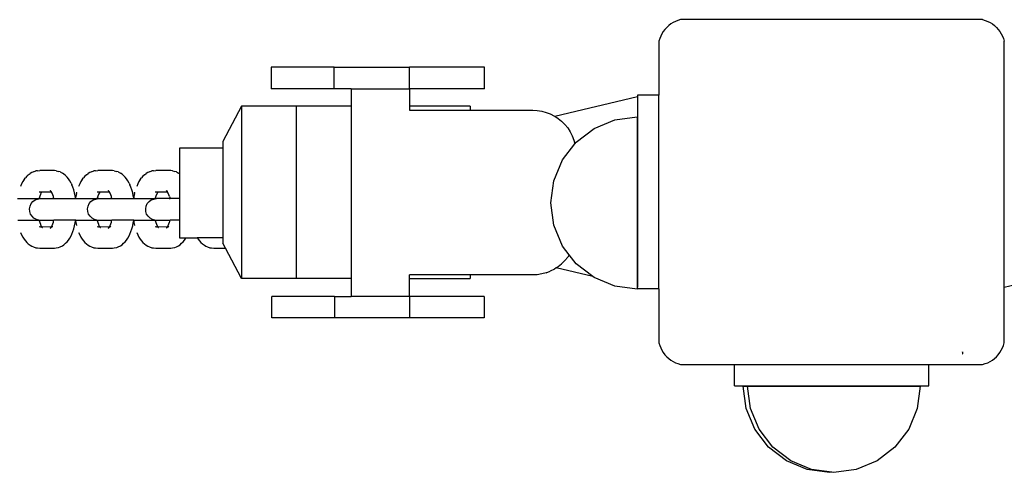
# Model space of a CAD drawing. Units: inches. Extents: x -193 to 241, y -374 to 292.
# Drawn here: x 77 to 99, y -48 to -37 of the extents above; entities that cross this region are included whole.
import ezdxf

# ---------------------------------------------------------------- set-up
doc = ezdxf.new("R2010")
doc.units = ezdxf.units.IN
doc.header["$MEASUREMENT"] = 0

msp = doc.modelspace()

# ---------------------------------------------------------------- linework, layer by layer
for p, q in [((91.687, -37.401), (91.641, -37.442)), ((91.736, -37.363), (91.687, -37.401)), ((91.789, -37.331), (91.736, -37.363)), ((91.844, -37.303), (91.789, -37.331)), ((91.902, -37.28), (91.844, -37.303)), ((91.961, -37.263), (91.902, -37.28)), ((98.961, -37.263), (91.961, -37.263)), ((98.961, -37.263), (99.021, -37.28)), ((99.021, -37.28), (99.079, -37.303)), ((99.079, -37.303), (99.134, -37.331)), ((99.134, -37.331), (99.187, -37.363)), ((99.187, -37.363), (99.236, -37.401)), ((99.236, -37.401), (99.282, -37.442)), ((91.501, -37.646), (91.479, -37.704)), ((91.529, -37.59), (91.501, -37.646)), ((91.562, -37.538), (91.529, -37.59)), ((91.599, -37.488), (91.562, -37.538)), ((91.641, -37.442), (91.599, -37.488)), ((99.282, -37.442), (99.324, -37.488)), ((99.324, -37.488), (99.361, -37.538)), ((99.361, -37.538), (99.394, -37.59)), ((99.394, -37.59), (99.422, -37.646)), ((99.422, -37.646), (99.444, -37.704)), ((91.479, -37.704), (91.461, -37.763)), ((91.461, -37.763), (91.461, -39.013)), ((99.444, -37.704), (99.461, -37.763)), ((99.461, -44.763), (99.461, -37.763)), ((82.478, -38.365), (82.478, -38.865)), ((83.932, -38.365), (82.478, -38.365)), ((83.932, -38.865), (83.932, -38.365)), ((83.932, -38.365), (85.677, -38.365)), ((85.677, -38.865), (85.677, -38.365)), ((87.416, -38.365), (85.677, -38.365)), ((87.416, -38.865), (87.416, -38.365)), ((83.932, -38.865), (82.478, -38.865)), ((84.327, -38.865), (83.932, -38.865)), ((84.327, -38.865), (84.327, -39.268)), ((84.327, -38.865), (85.677, -38.865)), ((85.677, -38.865), (85.677, -39.268)), ((87.416, -38.865), (85.677, -38.865)), ((91.461, -39.013), (90.961, -39.013)), ((90.961, -39.013), (90.961, -39.045)), ((91.461, -43.513), (91.461, -39.013)), ((89.046, -39.505), (90.961, -39.045)), ((90.961, -39.045), (90.961, -43.474)), ((99.461, -43.478), (99.461, -39.048)), ((81.791, -39.268), (81.356, -40.088)), ((83.052, -39.268), (81.791, -39.268)), ((81.791, -39.268), (81.791, -43.268)), ((83.052, -39.268), (83.052, -43.268)), ((84.327, -39.268), (83.052, -39.268)), ((84.327, -39.268), (84.327, -43.268)), ((85.677, -39.268), (85.677, -39.365)), ((87.085, -39.268), (85.677, -39.268)), ((85.677, -39.365), (87.085, -39.365)), ((87.085, -39.268), (87.085, -39.365)), ((87.085, -39.365), (88.537, -39.365)), ((88.537, -39.365), (88.642, -39.371)), ((88.642, -39.371), (88.745, -39.387)), ((88.745, -39.387), (88.846, -39.414)), ((88.846, -39.414), (88.944, -39.452)), ((88.944, -39.452), (89.037, -39.499)), ((89.037, -39.499), (89.046, -39.505)), ((89.046, -39.505), (89.125, -39.556)), ((89.125, -39.556), (89.206, -39.622)), ((89.206, -39.622), (89.28, -39.696)), ((89.28, -39.696), (89.346, -39.777)), ((89.957, -39.785), (90.439, -39.585)), ((90.439, -39.585), (90.957, -39.517)), ((90.957, -39.517), (90.957, -43.473)), ((89.346, -39.777), (89.403, -39.865)), ((89.403, -39.865), (89.451, -39.958)), ((89.543, -40.103), (89.957, -39.785)), ((81.356, -40.088), (81.356, -40.246)), ((89.225, -40.517), (89.512, -40.143)), ((89.451, -39.958), (89.488, -40.056)), ((89.488, -40.056), (89.512, -40.143)), ((89.512, -40.143), (89.543, -40.103)), ((80.352, -40.246), (80.352, -40.838)), ((81.356, -40.246), (80.352, -40.246)), ((81.356, -40.246), (81.356, -42.323)), ((89.025, -41), (89.225, -40.517)), ((76.848, -40.864), (76.891, -40.832)), ((76.929, -40.809), (76.891, -40.832)), ((76.967, -40.794), (76.929, -40.809)), ((76.967, -40.794), (77.02, -40.775)), ((77.057, -40.77), (77.02, -40.775)), ((77.057, -40.77), (77.114, -40.766)), ((77.457, -40.766), (77.114, -40.766)), ((77.494, -40.771), (77.457, -40.766)), ((77.494, -40.771), (77.549, -40.783)), ((77.588, -40.797), (77.549, -40.783)), ((77.588, -40.797), (77.637, -40.823)), ((77.674, -40.847), (77.637, -40.823)), ((78.193, -40.864), (78.236, -40.832)), ((78.274, -40.809), (78.236, -40.832)), ((78.312, -40.794), (78.274, -40.809)), ((78.312, -40.794), (78.365, -40.775)), ((78.402, -40.77), (78.365, -40.775)), ((78.402, -40.77), (78.459, -40.766)), ((78.802, -40.766), (78.459, -40.766)), ((78.839, -40.771), (78.802, -40.766)), ((78.839, -40.771), (78.895, -40.783)), ((78.933, -40.797), (78.895, -40.783)), ((78.933, -40.797), (78.983, -40.823)), ((79.019, -40.847), (78.983, -40.823)), ((79.538, -40.864), (79.582, -40.832)), ((79.619, -40.809), (79.582, -40.832)), ((79.657, -40.794), (79.619, -40.809)), ((79.657, -40.794), (79.71, -40.775)), ((79.747, -40.77), (79.71, -40.775)), ((79.747, -40.77), (79.804, -40.766)), ((80.148, -40.766), (79.804, -40.766)), ((80.185, -40.771), (80.148, -40.766)), ((80.185, -40.771), (80.24, -40.783)), ((80.279, -40.797), (80.24, -40.783)), ((80.279, -40.797), (80.328, -40.823)), ((80.352, -40.838), (80.328, -40.823)), ((80.352, -40.838), (80.352, -41.417)), ((76.721, -41.021), (76.693, -41.073)), ((76.75, -40.976), (76.721, -41.021)), ((76.75, -40.976), (76.78, -40.936)), ((76.813, -40.896), (76.78, -40.936)), ((76.848, -40.864), (76.813, -40.896)), ((77.71, -40.879), (77.674, -40.847)), ((77.71, -40.879), (77.747, -40.916)), ((77.779, -40.955), (77.747, -40.916)), ((77.809, -41.001), (77.779, -40.955)), ((77.838, -41.055), (77.809, -41.001)), ((77.838, -41.055), (77.857, -41.093)), ((78.066, -41.021), (78.039, -41.073)), ((78.096, -40.976), (78.066, -41.021)), ((78.096, -40.976), (78.125, -40.936)), ((78.158, -40.896), (78.125, -40.936)), ((78.193, -40.864), (78.158, -40.896)), ((79.055, -40.879), (79.019, -40.847)), ((79.055, -40.879), (79.092, -40.916)), ((79.124, -40.955), (79.092, -40.916)), ((79.155, -41.001), (79.124, -40.955)), ((79.183, -41.055), (79.155, -41.001)), ((79.183, -41.055), (79.202, -41.093)), ((79.411, -41.021), (79.384, -41.073)), ((79.441, -40.976), (79.411, -41.021)), ((79.441, -40.976), (79.47, -40.936)), ((79.503, -40.896), (79.47, -40.936)), ((79.538, -40.864), (79.503, -40.896)), ((88.957, -41.517), (89.025, -41)), ((76.693, -41.073), (76.668, -41.132)), ((77.119, -41.265), (77.099, -41.268)), ((77.157, -41.265), (77.119, -41.265)), ((77.148, -41.279), (77.132, -41.31)), ((77.134, -41.312), (77.148, -41.279)), ((77.151, -41.272), (77.148, -41.279)), ((77.157, -41.265), (77.151, -41.272)), ((77.385, -41.265), (77.157, -41.265)), ((77.374, -41.249), (77.355, -41.231)), ((77.371, -41.243), (77.355, -41.231)), ((77.374, -41.249), (77.362, -41.245)), ((77.371, -41.243), (77.363, -41.23)), ((77.378, -41.248), (77.371, -41.243)), ((77.374, -41.249), (77.371, -41.243)), ((77.382, -41.259), (77.374, -41.249)), ((77.385, -41.265), (77.382, -41.259)), ((77.399, -41.292), (77.385, -41.265)), ((77.415, -41.329), (77.399, -41.292)), ((77.881, -41.15), (77.857, -41.093)), ((77.902, -41.213), (77.881, -41.15)), ((77.921, -41.281), (77.902, -41.213)), ((77.936, -41.352), (77.921, -41.281)), ((77.965, -41.295), (77.95, -41.364)), ((77.965, -41.295), (77.972, -41.267)), ((78.039, -41.073), (78.014, -41.132)), ((78.464, -41.265), (78.444, -41.268)), ((78.502, -41.265), (78.464, -41.265)), ((78.494, -41.279), (78.477, -41.31)), ((78.48, -41.312), (78.494, -41.279)), ((78.496, -41.272), (78.494, -41.279)), ((78.502, -41.265), (78.496, -41.272)), ((78.73, -41.265), (78.502, -41.265)), ((78.719, -41.249), (78.701, -41.231)), ((78.716, -41.243), (78.701, -41.231)), ((78.716, -41.243), (78.708, -41.23)), ((78.719, -41.249), (78.708, -41.245)), ((78.724, -41.248), (78.716, -41.243)), ((78.719, -41.249), (78.716, -41.243)), ((78.727, -41.259), (78.719, -41.249)), ((78.73, -41.265), (78.727, -41.259)), ((78.744, -41.292), (78.73, -41.265)), ((78.76, -41.329), (78.744, -41.292)), ((79.226, -41.15), (79.202, -41.093)), ((79.247, -41.213), (79.226, -41.15)), ((79.266, -41.281), (79.247, -41.213)), ((79.281, -41.352), (79.266, -41.281)), ((79.31, -41.295), (79.295, -41.364)), ((79.31, -41.295), (79.317, -41.267)), ((79.384, -41.073), (79.359, -41.132)), ((79.81, -41.265), (79.789, -41.268)), ((79.847, -41.265), (79.81, -41.265)), ((79.839, -41.279), (79.822, -41.31)), ((79.825, -41.312), (79.839, -41.279)), ((79.841, -41.272), (79.839, -41.279)), ((79.847, -41.265), (79.841, -41.272)), ((80.076, -41.265), (79.847, -41.265)), ((80.064, -41.249), (80.046, -41.231)), ((80.062, -41.243), (80.046, -41.231)), ((80.064, -41.249), (80.053, -41.245)), ((80.062, -41.243), (80.054, -41.23)), ((80.069, -41.248), (80.062, -41.243)), ((80.064, -41.249), (80.062, -41.243)), ((80.072, -41.259), (80.064, -41.249)), ((80.076, -41.265), (80.072, -41.259)), ((80.09, -41.292), (80.076, -41.265)), ((80.105, -41.329), (80.09, -41.292)), ((76.596, -41.417), (77.104, -41.417)), ((76.915, -41.533), (76.955, -41.485)), ((76.955, -41.485), (77.006, -41.448)), ((77.006, -41.448), (77.064, -41.425)), ((77.064, -41.425), (77.126, -41.417)), ((77.104, -41.417), (77.107, -41.401)), ((77.126, -41.417), (77.104, -41.417)), ((77.107, -41.401), (77.12, -41.355)), ((77.12, -41.355), (77.134, -41.312)), ((77.126, -41.417), (77.44, -41.417)), ((77.429, -41.37), (77.415, -41.329)), ((77.433, -41.387), (77.429, -41.37)), ((77.44, -41.417), (77.433, -41.387)), ((77.44, -41.417), (77.942, -41.417)), ((77.944, -41.401), (77.936, -41.352)), ((77.944, -41.401), (77.942, -41.417)), ((77.942, -41.417), (78.449, -41.417)), ((77.95, -41.364), (77.944, -41.401)), ((78.26, -41.533), (78.3, -41.485)), ((78.3, -41.485), (78.351, -41.448)), ((78.351, -41.448), (78.409, -41.425)), ((78.409, -41.425), (78.472, -41.417)), ((78.449, -41.417), (78.452, -41.401)), ((78.472, -41.417), (78.449, -41.417)), ((78.452, -41.401), (78.465, -41.355)), ((78.465, -41.355), (78.48, -41.312)), ((78.472, -41.417), (78.785, -41.417)), ((78.774, -41.37), (78.76, -41.329)), ((78.779, -41.387), (78.774, -41.37)), ((78.785, -41.417), (78.779, -41.387)), ((78.785, -41.417), (79.287, -41.417)), ((79.289, -41.401), (79.281, -41.352)), ((79.289, -41.401), (79.287, -41.417)), ((79.287, -41.417), (79.794, -41.417)), ((79.295, -41.364), (79.289, -41.401)), ((79.605, -41.533), (79.645, -41.485)), ((79.645, -41.485), (79.696, -41.448)), ((79.696, -41.448), (79.754, -41.425)), ((79.754, -41.425), (79.817, -41.417)), ((79.794, -41.417), (79.797, -41.401)), ((79.794, -41.417), (79.817, -41.417)), ((79.797, -41.401), (79.81, -41.355)), ((79.81, -41.355), (79.825, -41.312)), ((80.109, -41.417), (79.817, -41.417)), ((80.119, -41.37), (80.105, -41.329)), ((80.109, -41.417), (80.131, -41.414)), ((80.119, -41.37), (80.131, -41.414)), ((80.216, -41.417), (80.131, -41.414)), ((80.352, -41.417), (80.216, -41.417)), ((80.352, -41.417), (80.352, -41.915)), ((89.025, -42.035), (88.957, -41.517)), ((76.877, -41.651), (76.888, -41.59)), ((76.88, -41.714), (76.877, -41.651)), ((76.9, -41.773), (76.88, -41.714)), ((76.888, -41.59), (76.915, -41.533)), ((78.222, -41.651), (78.233, -41.59)), ((78.226, -41.714), (78.222, -41.651)), ((78.245, -41.773), (78.226, -41.714)), ((78.233, -41.59), (78.26, -41.533)), ((79.567, -41.651), (79.579, -41.59)), ((79.571, -41.714), (79.567, -41.651)), ((79.59, -41.773), (79.571, -41.714)), ((79.579, -41.59), (79.605, -41.533)), ((76.602, -41.915), (77.088, -41.915)), ((76.933, -41.826), (76.9, -41.773)), ((76.979, -41.869), (76.933, -41.826)), ((77.034, -41.899), (76.979, -41.869)), ((77.088, -41.915), (77.034, -41.899)), ((77.088, -41.915), (77.104, -41.915)), ((77.107, -41.931), (77.104, -41.915)), ((77.104, -41.915), (77.44, -41.915)), ((77.12, -41.977), (77.107, -41.931)), ((77.134, -42.02), (77.12, -41.977)), ((77.415, -42.002), (77.429, -41.961)), ((77.429, -41.961), (77.433, -41.945)), ((77.433, -41.945), (77.44, -41.915)), ((77.942, -41.915), (77.44, -41.915)), ((77.921, -42.051), (77.936, -41.979)), ((77.936, -41.979), (77.944, -41.931)), ((77.942, -41.915), (77.944, -41.931)), ((77.947, -41.915), (77.942, -41.915)), ((77.944, -41.931), (77.947, -41.915)), ((77.944, -41.931), (77.95, -41.968)), ((77.947, -41.915), (78.433, -41.915)), ((77.95, -41.968), (77.965, -42.037)), ((78.279, -41.826), (78.245, -41.773)), ((78.324, -41.869), (78.279, -41.826)), ((78.379, -41.899), (78.324, -41.869)), ((78.433, -41.915), (78.379, -41.899)), ((78.433, -41.915), (78.449, -41.915)), ((78.452, -41.931), (78.449, -41.915)), ((78.449, -41.915), (78.783, -41.915)), ((78.465, -41.977), (78.452, -41.931)), ((78.48, -42.02), (78.465, -41.977)), ((78.76, -42.002), (78.774, -41.961)), ((78.774, -41.961), (78.779, -41.945)), ((78.779, -41.945), (78.783, -41.915)), ((79.287, -41.915), (78.783, -41.915)), ((79.266, -42.051), (79.281, -41.979)), ((79.281, -41.979), (79.289, -41.931)), ((79.287, -41.915), (79.289, -41.931)), ((79.292, -41.915), (79.287, -41.915)), ((79.289, -41.931), (79.292, -41.915)), ((79.289, -41.931), (79.295, -41.968)), ((79.292, -41.915), (79.778, -41.915)), ((79.295, -41.968), (79.31, -42.037)), ((79.624, -41.826), (79.59, -41.773)), ((79.67, -41.869), (79.624, -41.826)), ((79.725, -41.899), (79.67, -41.869)), ((79.778, -41.915), (79.725, -41.899)), ((79.778, -41.915), (79.794, -41.915)), ((79.797, -41.931), (79.794, -41.915)), ((79.794, -41.915), (80.131, -41.915)), ((79.81, -41.977), (79.797, -41.931)), ((79.825, -42.02), (79.81, -41.977)), ((80.105, -42.002), (80.119, -41.961)), ((80.119, -41.961), (80.124, -41.945)), ((80.124, -41.945), (80.131, -41.915)), ((80.352, -41.915), (80.131, -41.915)), ((80.352, -41.915), (80.352, -42.323)), ((76.668, -42.199), (76.693, -42.258)), ((77.099, -42.064), (77.129, -42.07)), ((77.139, -42.07), (77.129, -42.07)), ((77.132, -42.022), (77.148, -42.053)), ((77.148, -42.053), (77.134, -42.02)), ((77.139, -42.07), (77.146, -42.074)), ((77.139, -42.07), (77.152, -42.07)), ((77.154, -42.076), (77.146, -42.074)), ((77.171, -42.09), (77.146, -42.074)), ((77.151, -42.059), (77.148, -42.053)), ((77.151, -42.059), (77.157, -42.066)), ((77.154, -42.076), (77.152, -42.07)), ((77.152, -42.07), (77.166, -42.08)), ((77.152, -42.07), (77.16, -42.07)), ((77.166, -42.08), (77.154, -42.076)), ((77.16, -42.07), (77.389, -42.066)), ((77.16, -42.07), (77.166, -42.08)), ((77.166, -42.08), (77.166, -42.083)), ((77.166, -42.083), (77.177, -42.09)), ((77.171, -42.09), (77.166, -42.083)), ((77.177, -42.09), (77.171, -42.09)), ((77.355, -42.101), (77.369, -42.091)), ((77.362, -42.087), (77.376, -42.082)), ((77.363, -42.101), (77.369, -42.091)), ((77.371, -42.089), (77.369, -42.091)), ((77.371, -42.089), (77.376, -42.082)), ((77.371, -42.089), (77.378, -42.084)), ((77.376, -42.082), (77.381, -42.08)), ((77.381, -42.08), (77.378, -42.084)), ((77.381, -42.08), (77.39, -42.074)), ((77.381, -42.08), (77.383, -42.074)), ((77.385, -42.071), (77.383, -42.074)), ((77.389, -42.066), (77.385, -42.071)), ((77.392, -42.062), (77.389, -42.066)), ((77.392, -42.062), (77.399, -42.04)), ((77.399, -42.04), (77.415, -42.002)), ((77.408, -42.066), (77.414, -42.066)), ((77.413, -42.069), (77.408, -42.069)), ((77.857, -42.239), (77.881, -42.182)), ((77.881, -42.182), (77.902, -42.119)), ((77.902, -42.119), (77.921, -42.051)), ((78.014, -42.199), (78.039, -42.258)), ((78.444, -42.064), (78.474, -42.07)), ((78.484, -42.07), (78.474, -42.07)), ((78.477, -42.022), (78.493, -42.053)), ((78.493, -42.053), (78.48, -42.02)), ((78.491, -42.074), (78.484, -42.07)), ((78.484, -42.07), (78.497, -42.07)), ((78.491, -42.074), (78.499, -42.076)), ((78.517, -42.09), (78.491, -42.074)), ((78.496, -42.059), (78.493, -42.053)), ((78.496, -42.059), (78.502, -42.066)), ((78.499, -42.076), (78.497, -42.07)), ((78.497, -42.07), (78.511, -42.08)), ((78.497, -42.07), (78.505, -42.07)), ((78.511, -42.08), (78.499, -42.076)), ((78.505, -42.07), (78.734, -42.066)), ((78.505, -42.07), (78.511, -42.08)), ((78.511, -42.08), (78.511, -42.083)), ((78.511, -42.083), (78.522, -42.09)), ((78.517, -42.09), (78.511, -42.083)), ((78.522, -42.09), (78.517, -42.09)), ((78.701, -42.101), (78.714, -42.091)), ((78.708, -42.087), (78.721, -42.082)), ((78.708, -42.101), (78.714, -42.091)), ((78.716, -42.089), (78.714, -42.091)), ((78.716, -42.089), (78.721, -42.082)), ((78.721, -42.082), (78.726, -42.08)), ((78.726, -42.08), (78.724, -42.084)), ((78.726, -42.08), (78.735, -42.074)), ((78.726, -42.08), (78.729, -42.074)), ((78.73, -42.071), (78.729, -42.074)), ((78.734, -42.066), (78.73, -42.071)), ((78.738, -42.062), (78.734, -42.066)), ((78.738, -42.062), (78.744, -42.04)), ((78.744, -42.04), (78.76, -42.002)), ((78.753, -42.066), (78.76, -42.066)), ((78.76, -42.066), (78.754, -42.069)), ((78.759, -42.069), (78.754, -42.069)), ((79.202, -42.239), (79.226, -42.182)), ((79.226, -42.182), (79.247, -42.119)), ((79.247, -42.119), (79.266, -42.051)), ((79.359, -42.199), (79.384, -42.258)), ((79.789, -42.064), (79.82, -42.07)), ((79.829, -42.07), (79.82, -42.07)), ((79.822, -42.022), (79.838, -42.053)), ((79.838, -42.053), (79.825, -42.02)), ((79.836, -42.074), (79.829, -42.07)), ((79.829, -42.07), (79.842, -42.07)), ((79.836, -42.074), (79.844, -42.076)), ((79.862, -42.09), (79.836, -42.074)), ((79.841, -42.059), (79.838, -42.053)), ((79.841, -42.059), (79.847, -42.066)), ((79.844, -42.076), (79.842, -42.07)), ((79.842, -42.07), (79.857, -42.08)), ((79.842, -42.07), (79.85, -42.07)), ((79.857, -42.08), (79.844, -42.076)), ((79.85, -42.07), (80.079, -42.066)), ((79.85, -42.07), (79.857, -42.08)), ((79.857, -42.08), (79.857, -42.083)), ((79.857, -42.083), (79.867, -42.09)), ((79.862, -42.09), (79.857, -42.083)), ((79.867, -42.09), (79.862, -42.09)), ((80.046, -42.101), (80.059, -42.091)), ((80.053, -42.087), (80.066, -42.082)), ((80.054, -42.101), (80.059, -42.091)), ((80.062, -42.089), (80.059, -42.091)), ((80.062, -42.089), (80.066, -42.082)), ((80.066, -42.082), (80.071, -42.08)), ((80.071, -42.08), (80.069, -42.084)), ((80.071, -42.08), (80.08, -42.074)), ((80.071, -42.08), (80.074, -42.074)), ((80.075, -42.071), (80.074, -42.074)), ((80.079, -42.066), (80.075, -42.071)), ((80.083, -42.062), (80.079, -42.066)), ((80.083, -42.062), (80.09, -42.04)), ((80.09, -42.04), (80.105, -42.002)), ((80.098, -42.066), (80.105, -42.066)), ((80.105, -42.066), (80.099, -42.069)), ((80.104, -42.069), (80.099, -42.069)), ((89.225, -42.517), (89.025, -42.035)), ((76.693, -42.258), (76.721, -42.311)), ((76.721, -42.311), (76.75, -42.356)), ((76.75, -42.356), (76.78, -42.396)), ((76.78, -42.396), (76.813, -42.436)), ((76.813, -42.436), (76.848, -42.468)), ((77.71, -42.453), (77.747, -42.416)), ((77.747, -42.416), (77.779, -42.377)), ((77.779, -42.377), (77.809, -42.33)), ((77.809, -42.33), (77.838, -42.276)), ((77.838, -42.276), (77.857, -42.239)), ((78.039, -42.258), (78.066, -42.311)), ((78.066, -42.311), (78.096, -42.356)), ((78.096, -42.356), (78.125, -42.396)), ((78.125, -42.396), (78.158, -42.436)), ((78.158, -42.436), (78.193, -42.468)), ((79.055, -42.453), (79.092, -42.416)), ((79.092, -42.416), (79.124, -42.377)), ((79.124, -42.377), (79.155, -42.33)), ((79.155, -42.33), (79.183, -42.276)), ((79.183, -42.276), (79.202, -42.239)), ((79.384, -42.258), (79.411, -42.311)), ((79.411, -42.311), (79.441, -42.356)), ((79.441, -42.356), (79.47, -42.396)), ((79.47, -42.396), (79.503, -42.436)), ((79.503, -42.436), (79.538, -42.468)), ((80.352, -42.323), (80.504, -42.323)), ((80.4, -42.453), (80.437, -42.416)), ((80.437, -42.416), (80.469, -42.377)), ((80.469, -42.377), (80.5, -42.33)), ((80.5, -42.33), (80.504, -42.323)), ((80.504, -42.323), (80.764, -42.323)), ((80.764, -42.323), (80.786, -42.356)), ((81.356, -42.323), (80.764, -42.323)), ((80.786, -42.356), (80.815, -42.396)), ((80.815, -42.396), (80.848, -42.436)), ((80.848, -42.436), (80.883, -42.468)), ((81.356, -42.323), (81.356, -42.448)), ((76.848, -42.468), (76.891, -42.499)), ((76.891, -42.499), (76.929, -42.523)), ((76.929, -42.523), (76.967, -42.538)), ((76.967, -42.538), (77.02, -42.557)), ((77.02, -42.557), (77.057, -42.561)), ((77.057, -42.561), (77.114, -42.565)), ((77.114, -42.565), (77.457, -42.565)), ((77.457, -42.565), (77.494, -42.561)), ((77.494, -42.561), (77.549, -42.549)), ((77.549, -42.549), (77.588, -42.535)), ((77.588, -42.535), (77.637, -42.508)), ((77.637, -42.508), (77.674, -42.485)), ((77.674, -42.485), (77.71, -42.453)), ((78.193, -42.468), (78.236, -42.499)), ((78.236, -42.499), (78.274, -42.523)), ((78.274, -42.523), (78.312, -42.538)), ((78.312, -42.538), (78.365, -42.557)), ((78.365, -42.557), (78.402, -42.561)), ((78.402, -42.561), (78.459, -42.565)), ((78.459, -42.565), (78.802, -42.565)), ((78.802, -42.565), (78.839, -42.561)), ((78.839, -42.561), (78.895, -42.549)), ((78.895, -42.549), (78.933, -42.535)), ((78.933, -42.535), (78.983, -42.508)), ((78.983, -42.508), (79.019, -42.485)), ((79.019, -42.485), (79.055, -42.453)), ((79.538, -42.468), (79.582, -42.499)), ((79.582, -42.499), (79.619, -42.523)), ((79.619, -42.523), (79.657, -42.538)), ((79.657, -42.538), (79.71, -42.557)), ((79.71, -42.557), (79.747, -42.561)), ((79.747, -42.561), (79.804, -42.565)), ((79.804, -42.565), (80.148, -42.565)), ((80.148, -42.565), (80.185, -42.561)), ((80.185, -42.561), (80.24, -42.549)), ((80.24, -42.549), (80.279, -42.535)), ((80.279, -42.535), (80.328, -42.508)), ((80.328, -42.508), (80.365, -42.485)), ((80.365, -42.485), (80.4, -42.453)), ((80.883, -42.468), (80.927, -42.499)), ((80.927, -42.499), (80.964, -42.523)), ((80.964, -42.523), (81.003, -42.538)), ((81.003, -42.538), (81.056, -42.557)), ((81.056, -42.557), (81.093, -42.561)), ((81.093, -42.561), (81.149, -42.565)), ((81.149, -42.565), (81.419, -42.565)), ((81.419, -42.565), (81.356, -42.448)), ((81.791, -43.268), (81.419, -42.565)), ((89.381, -42.721), (89.225, -42.517)), ((89.206, -42.929), (89.28, -42.855)), ((89.346, -42.774), (89.28, -42.855)), ((89.381, -42.721), (89.346, -42.774)), ((89.543, -42.932), (89.381, -42.721)), ((88.846, -43.137), (88.944, -43.1)), ((89.037, -43.052), (88.944, -43.1)), ((89.082, -43.023), (89.037, -43.052)), ((89.082, -43.023), (89.125, -42.995)), ((89.926, -43.226), (89.082, -43.023)), ((89.125, -42.995), (89.206, -42.929)), ((89.926, -43.226), (89.543, -42.932)), ((101.377, -43.018), (99.461, -43.478)), ((83.052, -43.268), (81.791, -43.268)), ((84.327, -43.268), (83.052, -43.268)), ((84.327, -43.268), (84.327, -43.686)), ((85.677, -43.268), (85.677, -43.186)), ((87.085, -43.186), (85.677, -43.186)), ((85.677, -43.686), (85.677, -43.268)), ((85.677, -43.268), (87.085, -43.268)), ((87.085, -43.186), (87.085, -43.268)), ((88.537, -43.186), (87.085, -43.186)), ((88.642, -43.181), (88.537, -43.186)), ((88.745, -43.164), (88.642, -43.181)), ((88.846, -43.137), (88.745, -43.164)), ((89.957, -43.249), (89.926, -43.226)), ((90.439, -43.449), (89.957, -43.249)), ((90.957, -43.517), (90.439, -43.449)), ((90.961, -43.474), (90.957, -43.473)), ((90.957, -43.473), (90.957, -43.517)), ((90.961, -43.513), (90.961, -43.474)), ((91.461, -43.513), (90.961, -43.513)), ((90.961, -43.513), (90.961, -43.517)), ((91.461, -43.513), (91.461, -44.763)), ((99.461, -43.51), (99.461, -43.478)), ((82.49, -44.186), (82.49, -43.686)), ((83.944, -43.686), (82.49, -43.686)), ((83.944, -43.686), (83.944, -44.186)), ((83.944, -43.686), (84.327, -43.686)), ((85.677, -43.686), (84.327, -43.686)), ((85.677, -43.686), (85.677, -44.186)), ((87.411, -43.686), (85.677, -43.686)), ((87.411, -43.686), (87.411, -44.186)), ((83.944, -44.186), (82.49, -44.186)), ((85.677, -44.186), (83.944, -44.186)), ((87.411, -44.186), (85.677, -44.186)), ((91.461, -44.763), (91.479, -44.823)), ((91.479, -44.823), (91.501, -44.881)), ((91.501, -44.881), (91.529, -44.936)), ((91.529, -44.936), (91.562, -44.989)), ((99.361, -44.989), (99.394, -44.936)), ((99.394, -44.936), (99.422, -44.881)), ((99.422, -44.881), (99.444, -44.823)), ((99.444, -44.823), (99.461, -44.763)), ((91.562, -44.989), (91.599, -45.038)), ((91.599, -45.038), (91.641, -45.084)), ((91.641, -45.084), (91.687, -45.126)), ((91.687, -45.126), (91.736, -45.163)), ((91.736, -45.163), (91.789, -45.196)), ((98.498, -44.979), (98.498, -44.975)), ((98.498, -44.979), (98.498, -45.018)), ((98.498, -45.018), (98.503, -45.019)), ((98.503, -45.019), (98.503, -44.975)), ((99.134, -45.196), (99.187, -45.163)), ((99.187, -45.163), (99.236, -45.126)), ((99.236, -45.126), (99.282, -45.084)), ((99.282, -45.084), (99.324, -45.038)), ((99.324, -45.038), (99.361, -44.989)), ((91.789, -45.196), (91.844, -45.224)), ((91.844, -45.224), (91.902, -45.246)), ((91.902, -45.246), (91.961, -45.263)), ((91.961, -45.263), (93.211, -45.263)), ((93.211, -45.763), (93.211, -45.263)), ((93.211, -45.263), (97.711, -45.263)), ((97.711, -45.763), (97.711, -45.263)), ((97.711, -45.263), (98.961, -45.263)), ((98.961, -45.263), (99.021, -45.246)), ((99.021, -45.246), (99.079, -45.224)), ((99.079, -45.224), (99.134, -45.196)), ((93.211, -45.763), (97.711, -45.763)), ((93.484, -46.285), (93.416, -45.768)), ((93.416, -45.768), (93.516, -45.768)), ((93.584, -46.285), (93.516, -45.768)), ((93.516, -45.768), (97.516, -45.768)), ((97.516, -45.768), (97.447, -46.285)), ((93.684, -46.768), (93.484, -46.285)), ((93.784, -46.768), (93.584, -46.285)), ((97.447, -46.285), (97.248, -46.768)), ((94.001, -47.182), (93.684, -46.768)), ((94.101, -47.182), (93.784, -46.768)), ((97.248, -46.768), (96.93, -47.182)), ((94.416, -47.5), (94.001, -47.182)), ((94.516, -47.5), (94.101, -47.182)), ((96.93, -47.182), (96.516, -47.5)), ((94.898, -47.7), (94.416, -47.5)), ((94.998, -47.7), (94.516, -47.5)), ((96.516, -47.5), (96.033, -47.7)), ((95.416, -47.768), (94.898, -47.7)), ((95.466, -47.761), (94.998, -47.7)), ((95.466, -47.761), (95.416, -47.768)), ((95.516, -47.768), (95.466, -47.761)), ((96.033, -47.7), (95.516, -47.768))]:
    msp.add_line(p, q)

doc.saveas('drawing.dxf')
